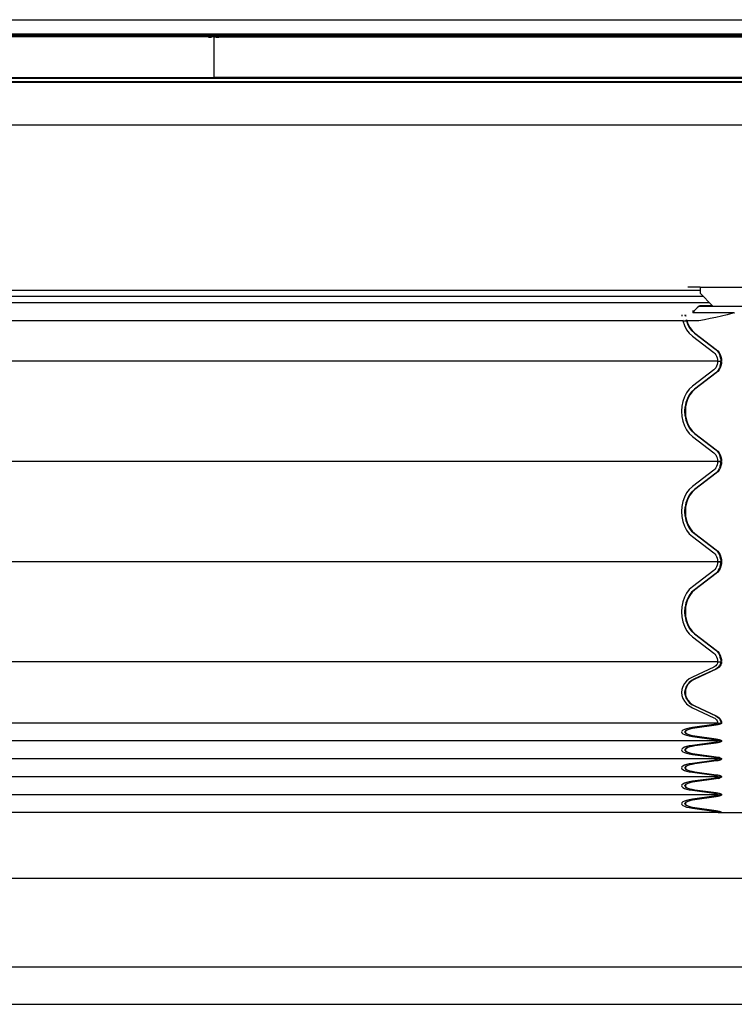
# Model space of a CAD drawing. Units: metres. Extents: x 0.87 to 9.19, y -3.01 to 2.27.
# Drawn here: x 3.9 to 4.52, y -2.69 to -1.85 of the extents above; entities that cross this region are included whole.
import ezdxf

# ---------------------------------------------------------------- set-up
doc = ezdxf.new("R2010")
doc.units = ezdxf.units.M
doc.layers.add('Edges', color=7, linetype='Continuous')

# ---------------------------------------------------------------- blocks, each defined once
blk = doc.blocks.new('CT scan ls')
at = {"layer": 'Edges'}
for p, q in [((-0.46831, -0.07744), (1.3372, -0.07744)), ((-0.43608, -0.08968), (1.40233, -0.08968)), ((-0.43608, -0.09022), (1.40233, -0.09022)), ((-0.43608, -0.09119), (1.40233, -0.09119)), ((0.62892, -0.09229), (-0.3062, -0.09229)), ((0.62442, -0.09259), (0.62692, -0.09259)), ((0.62892, -0.09229), (1.40233, -0.09226)), ((0.62892, -0.09229), (0.62892, -0.12713)), ((0.63092, -0.09259), (0.63342, -0.09259)), ((-0.70845, -0.12713), (0.62892, -0.12713)), ((-0.43608, -0.1278), (0.62892, -0.1278)), ((-0.43608, -0.13062), (1.40496, -0.13062)), ((-0.43608, -0.13121), (1.40496, -0.13121)), ((0.62892, -0.1278), (0.62892, -0.12713)), ((1.96628, -0.12713), (0.62892, -0.12713)), ((0.62892, -0.1278), (1.40992, -0.1278)), ((-0.71108, -0.1678), (1.42509, -0.1678)), ((-0.12428, -0.31023), (1.04787, -0.31023)), ((1.04787, -0.30769), (1.0374, -0.30769)), ((1.04787, -0.30769), (1.04787, -0.31023)), ((1.04787, -0.30769), (1.993, -0.30769)), ((1.04787, -0.31023), (1.04787, -0.31269)), ((1.04787, -0.31269), (1.05064, -0.31556)), ((-0.13219, -0.32089), (1.05578, -0.32089)), ((1.05064, -0.31556), (-0.12705, -0.31556)), ((1.05064, -0.31556), (1.05578, -0.32089)), ((1.05578, -0.32089), (1.05844, -0.32363)), ((1.0417, -0.32768), (1.04171, -0.32948)), ((1.04171, -0.32948), (1.0417, -0.32951)), ((1.0417, -0.32951), (1.04196, -0.32963)), ((1.04176, -0.32915), (1.04171, -0.32948)), ((1.04191, -0.329), (1.04176, -0.32915)), ((1.04218, -0.32853), (1.04191, -0.329)), ((1.04196, -0.3287), (1.04203, -0.32857)), ((1.04263, -0.32963), (1.04196, -0.32963)), ((1.04253, -0.32822), (1.04218, -0.32853)), ((1.04295, -0.32767), (1.04253, -0.32822)), ((1.04263, -0.329), (1.04263, -0.32963)), ((1.07726, -0.32963), (1.04263, -0.32963)), ((1.04357, -0.32714), (1.04295, -0.32767)), ((1.04404, -0.32659), (1.04357, -0.32714)), ((1.04503, -0.32577), (1.04404, -0.32659)), ((1.04543, -0.32535), (1.04503, -0.32577)), ((1.04697, -0.32415), (1.04543, -0.32535)), ((1.04693, -0.32363), (1.0471, -0.32363)), ((1.0471, -0.32403), (1.04697, -0.32415)), ((1.04697, -0.32415), (1.24985, -0.32415)), ((1.04771, -0.32363), (1.0471, -0.32403)), ((1.0471, -0.32363), (1.04771, -0.32363)), ((1.0471, -0.32363), (1.0471, -0.32403)), ((1.05844, -0.32363), (1.04771, -0.32363)), ((1.0759, -0.33005), (1.07114, -0.33134)), ((1.07726, -0.32963), (1.0759, -0.33005)), ((1.07726, -0.32963), (1.07736, -0.32963)), ((1.03294, -0.3367), (-0.10935, -0.3367)), ((1.03202, -0.33134), (1.0321, -0.33256)), ((1.03275, -0.33577), (1.03294, -0.3367)), ((1.03294, -0.3367), (1.03295, -0.33676)), ((1.03294, -0.3367), (1.03599, -0.3367)), ((1.03295, -0.33676), (1.03434, -0.3407)), ((1.03492, -0.3321), (1.03487, -0.33134)), ((1.03492, -0.3321), (1.03502, -0.33256)), ((1.03534, -0.33134), (1.03539, -0.33209)), ((1.03539, -0.33209), (1.03549, -0.33256)), ((1.03567, -0.33577), (1.03568, -0.33582)), ((1.03568, -0.33582), (1.03599, -0.3367)), ((1.03599, -0.3367), (1.03691, -0.3393)), ((1.03646, -0.3367), (1.03599, -0.3367)), ((1.03614, -0.33577), (1.03615, -0.33582)), ((1.03615, -0.33582), (1.03646, -0.3367)), ((1.03646, -0.3367), (1.03737, -0.33929)), ((1.04683, -0.3367), (1.03646, -0.3367)), ((1.05175, -0.33577), (1.04683, -0.3367)), ((1.05665, -0.33477), (1.05175, -0.33577)), ((1.06152, -0.3337), (1.05665, -0.33477)), ((1.06635, -0.33256), (1.06152, -0.3337)), ((1.07114, -0.33134), (1.06635, -0.33256)), ((1.03434, -0.3407), (1.03622, -0.34425)), ((1.03622, -0.34425), (1.03855, -0.34732)), ((1.03691, -0.3393), (1.03855, -0.34241)), ((1.03737, -0.33929), (1.03902, -0.3424)), ((1.03855, -0.34241), (1.04056, -0.34505)), ((1.03855, -0.34732), (1.04124, -0.34981)), ((1.03902, -0.3424), (1.04102, -0.34505)), ((1.04056, -0.34505), (1.04296, -0.34727)), ((1.04102, -0.34505), (1.04341, -0.34726)), ((1.04296, -0.34727), (1.06136, -0.3613)), ((1.04341, -0.34726), (1.06181, -0.3613)), ((1.04124, -0.34981), (1.05964, -0.36385)), ((1.05964, -0.36385), (1.06058, -0.36472)), ((1.06136, -0.3613), (1.06259, -0.36245)), ((1.06181, -0.3613), (1.06305, -0.36244)), ((1.06259, -0.36245), (1.06372, -0.36394)), ((1.06305, -0.36244), (1.06418, -0.36393)), ((1.06372, -0.36394), (1.06462, -0.36563)), ((1.06418, -0.36393), (1.06508, -0.36562)), ((1.06293, -0.37138), (-0.13934, -0.37138)), ((1.06058, -0.36472), (1.06139, -0.36579)), ((1.06139, -0.36579), (1.06205, -0.36703)), ((1.06205, -0.36703), (1.06253, -0.36841)), ((1.06253, -0.36841), (1.06283, -0.36987)), ((1.06283, -0.3729), (1.06253, -0.37436)), ((1.06283, -0.36987), (1.06293, -0.37138)), ((1.06293, -0.37138), (1.06283, -0.3729)), ((1.06338, -0.37138), (1.06293, -0.37138)), ((1.06293, -0.37138), (1.06338, -0.37142)), ((1.06338, -0.37138), (1.06577, -0.37115)), ((1.06338, -0.37138), (1.06338, -0.37135)), ((1.06338, -0.37142), (1.06338, -0.37138)), ((1.06338, -0.37138), (1.06577, -0.37162)), ((1.06338, -0.37142), (1.06577, -0.37162)), ((1.06462, -0.36563), (1.06526, -0.36747)), ((1.06508, -0.36562), (1.06573, -0.36746)), ((1.06565, -0.3694), (1.06526, -0.36747)), ((1.06565, -0.3694), (1.06577, -0.37115)), ((1.06565, -0.37337), (1.06577, -0.37162)), ((1.06573, -0.36746), (1.06613, -0.3694)), ((1.06577, -0.37115), (1.06624, -0.37115)), ((1.06577, -0.37162), (1.06624, -0.37162)), ((1.06613, -0.3694), (1.06624, -0.37115)), ((1.06624, -0.37162), (1.06613, -0.37337)), ((1.05964, -0.37892), (1.04124, -0.39295)), ((1.06058, -0.37805), (1.05964, -0.37892)), ((1.06139, -0.37698), (1.06058, -0.37805)), ((1.06259, -0.38032), (1.06136, -0.38147)), ((1.06205, -0.37574), (1.06139, -0.37698)), ((1.06305, -0.38033), (1.06181, -0.38147)), ((1.06253, -0.37436), (1.06205, -0.37574)), ((1.06372, -0.37883), (1.06259, -0.38032)), ((1.06418, -0.37884), (1.06305, -0.38033)), ((1.06372, -0.37883), (1.06462, -0.37714)), ((1.06508, -0.37714), (1.06418, -0.37884)), ((1.06526, -0.3753), (1.06462, -0.37714)), ((1.06573, -0.37531), (1.06508, -0.37714)), ((1.06526, -0.3753), (1.06565, -0.37337)), ((1.06613, -0.37337), (1.06573, -0.37531)), ((1.06136, -0.38147), (1.04296, -0.3955)), ((1.06181, -0.38147), (1.04341, -0.39551)), ((1.03855, -0.39544), (1.03622, -0.39851)), ((1.04124, -0.39295), (1.03855, -0.39544)), ((1.04056, -0.39771), (1.03855, -0.40036)), ((1.04102, -0.39772), (1.03902, -0.40037)), ((1.04296, -0.3955), (1.04056, -0.39771)), ((1.04341, -0.39551), (1.04102, -0.39772)), ((1.03295, -0.40601), (1.0321, -0.4102)), ((1.03434, -0.40207), (1.03295, -0.40601)), ((1.03622, -0.39851), (1.03434, -0.40207)), ((1.03691, -0.40347), (1.03568, -0.40694)), ((1.03737, -0.40348), (1.03615, -0.40695)), ((1.03855, -0.40036), (1.03691, -0.40347)), ((1.03902, -0.40037), (1.03737, -0.40348)), ((1.0321, -0.4102), (1.03181, -0.41453)), ((1.03181, -0.41453), (1.0321, -0.41885)), ((1.03467, -0.41453), (1.03492, -0.41067)), ((1.03492, -0.41838), (1.03467, -0.41453)), ((1.03568, -0.40694), (1.03492, -0.41067)), ((1.03539, -0.41067), (1.03514, -0.41453)), ((1.03514, -0.41453), (1.03539, -0.41838)), ((1.03615, -0.40695), (1.03539, -0.41067)), ((1.0321, -0.41885), (1.03295, -0.42304)), ((1.03295, -0.42304), (1.03434, -0.42698)), ((1.03492, -0.41838), (1.03568, -0.42211)), ((1.03539, -0.41838), (1.03615, -0.4221)), ((1.03568, -0.42211), (1.03691, -0.42558)), ((1.03615, -0.4221), (1.03737, -0.42557)), ((1.03434, -0.42698), (1.03622, -0.43054)), ((1.03622, -0.43054), (1.03855, -0.43361)), ((1.03691, -0.42558), (1.03855, -0.42869)), ((1.03737, -0.42557), (1.03902, -0.42868)), ((1.03855, -0.42869), (1.04056, -0.43134)), ((1.03902, -0.42868), (1.04102, -0.43133)), ((1.04056, -0.43134), (1.04296, -0.43355)), ((1.04102, -0.43133), (1.04341, -0.43354)), ((1.03855, -0.43361), (1.04124, -0.4361)), ((1.04124, -0.4361), (1.05964, -0.45013)), ((1.04296, -0.43355), (1.06136, -0.44758)), ((1.04341, -0.43354), (1.06181, -0.44758)), ((1.06136, -0.44758), (1.06259, -0.44873)), ((1.06181, -0.44758), (1.06305, -0.44872)), ((1.06259, -0.44873), (1.06372, -0.45022)), ((1.06305, -0.44872), (1.06418, -0.45021)), ((1.05964, -0.45013), (1.06058, -0.451)), ((1.06058, -0.451), (1.06139, -0.45207)), ((1.06139, -0.45207), (1.06205, -0.45331)), ((1.06205, -0.45331), (1.06253, -0.45469)), ((1.06253, -0.45469), (1.06283, -0.45615)), ((1.06283, -0.45615), (1.06293, -0.45767)), ((1.06293, -0.45767), (1.06338, -0.45763)), ((1.06338, -0.45763), (1.06577, -0.45743)), ((1.06577, -0.45743), (1.06338, -0.45767)), ((1.06338, -0.45767), (1.06338, -0.45763)), ((1.06372, -0.45022), (1.06462, -0.45191)), ((1.06418, -0.45021), (1.06508, -0.45191)), ((1.06462, -0.45191), (1.06526, -0.45375)), ((1.06508, -0.45191), (1.06573, -0.45374)), ((1.06565, -0.45568), (1.06526, -0.45375)), ((1.06565, -0.45568), (1.06577, -0.45743)), ((1.06573, -0.45374), (1.06613, -0.45568)), ((1.06577, -0.45743), (1.06624, -0.45743)), ((1.06613, -0.45568), (1.06624, -0.45743)), ((1.06293, -0.45767), (-0.13934, -0.45767)), ((1.05964, -0.4652), (1.04124, -0.47924)), ((1.06058, -0.46433), (1.05964, -0.4652)), ((1.06139, -0.46326), (1.06058, -0.46433)), ((1.06205, -0.46202), (1.06139, -0.46326)), ((1.06253, -0.46064), (1.06205, -0.46202)), ((1.06283, -0.45918), (1.06253, -0.46064)), ((1.06372, -0.46511), (1.06259, -0.4666)), ((1.06293, -0.45767), (1.06283, -0.45918)), ((1.06338, -0.45767), (1.06293, -0.45767)), ((1.06293, -0.45767), (1.06338, -0.4577)), ((1.06418, -0.46512), (1.06305, -0.46661)), ((1.06338, -0.4577), (1.06338, -0.45767)), ((1.06338, -0.45767), (1.06577, -0.4579)), ((1.06338, -0.4577), (1.06577, -0.4579)), ((1.06372, -0.46511), (1.06462, -0.46342)), ((1.06508, -0.46343), (1.06418, -0.46512)), ((1.06526, -0.46158), (1.06462, -0.46342)), ((1.06573, -0.46159), (1.06508, -0.46343)), ((1.06526, -0.46158), (1.06565, -0.45965)), ((1.06565, -0.45965), (1.06577, -0.4579)), ((1.06613, -0.45965), (1.06573, -0.46159)), ((1.06577, -0.4579), (1.06624, -0.4579)), ((1.06624, -0.4579), (1.06613, -0.45965)), ((1.06136, -0.46775), (1.04296, -0.48178)), ((1.06181, -0.46775), (1.04341, -0.48179)), ((1.06259, -0.4666), (1.06136, -0.46775)), ((1.06305, -0.46661), (1.06181, -0.46775)), ((1.03855, -0.48173), (1.03622, -0.4848)), ((1.04124, -0.47924), (1.03855, -0.48173)), ((1.04296, -0.48178), (1.04056, -0.484)), ((1.04341, -0.48179), (1.04102, -0.484)), ((1.03434, -0.48835), (1.03295, -0.49229)), ((1.03622, -0.4848), (1.03434, -0.48835)), ((1.03691, -0.48975), (1.03568, -0.49323)), ((1.03737, -0.48976), (1.03615, -0.49323)), ((1.03855, -0.48664), (1.03691, -0.48975)), ((1.03902, -0.48665), (1.03737, -0.48976)), ((1.04056, -0.484), (1.03855, -0.48664)), ((1.04102, -0.484), (1.03902, -0.48665)), ((1.0321, -0.49648), (1.03181, -0.50081)), ((1.03295, -0.49229), (1.0321, -0.49648)), ((1.03467, -0.50081), (1.03492, -0.49695)), ((1.03568, -0.49323), (1.03492, -0.49695)), ((1.03539, -0.49696), (1.03514, -0.50081)), ((1.03615, -0.49323), (1.03539, -0.49696)), ((1.03181, -0.50081), (1.0321, -0.50513)), ((1.0321, -0.50513), (1.03295, -0.50933)), ((1.03492, -0.50466), (1.03467, -0.50081)), ((1.03492, -0.50466), (1.03568, -0.50839)), ((1.03514, -0.50081), (1.03539, -0.50466)), ((1.03539, -0.50466), (1.03615, -0.50838)), ((1.03568, -0.50839), (1.03691, -0.51186)), ((1.03615, -0.50838), (1.03737, -0.51185)), ((1.03295, -0.50933), (1.03434, -0.51326)), ((1.03434, -0.51326), (1.03622, -0.51682)), ((1.03622, -0.51682), (1.03855, -0.51989)), ((1.03691, -0.51186), (1.03855, -0.51497)), ((1.03737, -0.51185), (1.03902, -0.51496)), ((1.03855, -0.51497), (1.04056, -0.51762)), ((1.03902, -0.51496), (1.04102, -0.51761)), ((1.03855, -0.51989), (1.04124, -0.52238)), ((1.04056, -0.51762), (1.04296, -0.51983)), ((1.04102, -0.51761), (1.04341, -0.51983)), ((1.04124, -0.52238), (1.05964, -0.53641)), ((1.04296, -0.51983), (1.06136, -0.53387)), ((1.04341, -0.51983), (1.06181, -0.53386)), ((1.06136, -0.53387), (1.06259, -0.53501)), ((1.06181, -0.53386), (1.06305, -0.535)), ((1.05964, -0.53641), (1.06058, -0.53728)), ((1.06058, -0.53728), (1.06139, -0.53835)), ((1.06139, -0.53835), (1.06205, -0.5396)), ((1.06205, -0.5396), (1.06253, -0.54097)), ((1.06253, -0.54097), (1.06283, -0.54244)), ((1.06259, -0.53501), (1.06372, -0.53651)), ((1.06305, -0.535), (1.06418, -0.5365)), ((1.06372, -0.53651), (1.06462, -0.5382)), ((1.06418, -0.5365), (1.06508, -0.53819)), ((1.06462, -0.5382), (1.06526, -0.54003)), ((1.06508, -0.53819), (1.06573, -0.54003)), ((1.06565, -0.54197), (1.06526, -0.54003)), ((1.06565, -0.54197), (1.06577, -0.54371)), ((1.06573, -0.54003), (1.06613, -0.54196)), ((1.06613, -0.54196), (1.06624, -0.54371)), ((1.06293, -0.54395), (-0.13934, -0.54395)), ((1.06058, -0.55061), (1.05964, -0.55148)), ((1.06139, -0.54954), (1.06058, -0.55061)), ((1.06205, -0.5483), (1.06139, -0.54954)), ((1.06253, -0.54692), (1.06205, -0.5483)), ((1.06283, -0.54546), (1.06253, -0.54692)), ((1.06283, -0.54244), (1.06293, -0.54395)), ((1.06293, -0.54395), (1.06283, -0.54546)), ((1.06293, -0.54395), (1.06338, -0.54391)), ((1.06338, -0.54395), (1.06293, -0.54395)), ((1.06293, -0.54395), (1.06338, -0.54398)), ((1.06338, -0.54391), (1.06577, -0.54371)), ((1.06577, -0.54371), (1.06338, -0.54395)), ((1.06338, -0.54395), (1.06338, -0.54391)), ((1.06338, -0.54398), (1.06338, -0.54395)), ((1.06338, -0.54395), (1.06577, -0.54418)), ((1.06338, -0.54398), (1.06577, -0.54418)), ((1.06372, -0.55139), (1.06462, -0.5497)), ((1.06508, -0.54971), (1.06418, -0.5514)), ((1.06526, -0.54786), (1.06462, -0.5497)), ((1.06573, -0.54787), (1.06508, -0.54971)), ((1.06526, -0.54786), (1.06565, -0.54593)), ((1.06565, -0.54593), (1.06577, -0.54418)), ((1.06613, -0.54593), (1.06573, -0.54787)), ((1.06577, -0.54371), (1.06624, -0.54371)), ((1.06577, -0.54418), (1.06624, -0.54418)), ((1.06624, -0.54418), (1.06613, -0.54593)), ((1.05964, -0.55148), (1.04124, -0.56552)), ((1.06136, -0.55403), (1.04296, -0.56806)), ((1.06181, -0.55403), (1.04341, -0.56807)), ((1.06259, -0.55288), (1.06136, -0.55403)), ((1.06305, -0.55289), (1.06181, -0.55403)), ((1.06372, -0.55139), (1.06259, -0.55288)), ((1.06418, -0.5514), (1.06305, -0.55289)), ((1.04124, -0.56552), (1.03855, -0.56801)), ((1.03434, -0.57463), (1.03295, -0.57857)), ((1.03622, -0.57108), (1.03434, -0.57463)), ((1.03691, -0.57603), (1.03568, -0.57951)), ((1.03737, -0.57604), (1.03615, -0.57951)), ((1.03855, -0.56801), (1.03622, -0.57108)), ((1.03855, -0.57293), (1.03691, -0.57603)), ((1.03902, -0.57294), (1.03737, -0.57604)), ((1.04056, -0.57028), (1.03855, -0.57293)), ((1.04102, -0.57029), (1.03902, -0.57294)), ((1.04296, -0.56806), (1.04056, -0.57028)), ((1.04341, -0.56807), (1.04102, -0.57029)), ((1.0321, -0.58276), (1.03181, -0.58709)), ((1.03295, -0.57857), (1.0321, -0.58276)), ((1.03467, -0.58709), (1.03492, -0.58323)), ((1.03568, -0.57951), (1.03492, -0.58323)), ((1.03539, -0.58324), (1.03514, -0.58709)), ((1.03615, -0.57951), (1.03539, -0.58324)), ((1.03181, -0.58709), (1.0321, -0.59141)), ((1.0321, -0.59141), (1.03295, -0.59561)), ((1.03492, -0.59094), (1.03467, -0.58709)), ((1.03492, -0.59094), (1.03568, -0.59467)), ((1.03514, -0.58709), (1.03539, -0.59094)), ((1.03539, -0.59094), (1.03615, -0.59466)), ((1.03295, -0.59561), (1.03434, -0.59954)), ((1.03434, -0.59954), (1.03622, -0.6031)), ((1.03568, -0.59467), (1.03691, -0.59814)), ((1.03615, -0.59466), (1.03737, -0.59813)), ((1.03691, -0.59814), (1.03855, -0.60125)), ((1.03737, -0.59813), (1.03902, -0.60124)), ((1.03855, -0.60125), (1.04056, -0.6039)), ((1.03902, -0.60124), (1.04102, -0.60389)), ((1.03622, -0.6031), (1.03855, -0.60617)), ((1.03855, -0.60617), (1.04124, -0.60866)), ((1.04056, -0.6039), (1.04296, -0.60611)), ((1.04102, -0.60389), (1.04341, -0.60611)), ((1.04124, -0.60866), (1.05964, -0.62269)), ((1.04296, -0.60611), (1.06136, -0.62015)), ((1.04341, -0.60611), (1.06181, -0.62014)), ((1.05964, -0.62269), (1.06058, -0.62356)), ((1.06058, -0.62356), (1.06139, -0.62464)), ((1.06136, -0.62015), (1.06259, -0.62129)), ((1.06139, -0.62464), (1.06205, -0.62588)), ((1.06181, -0.62014), (1.06305, -0.62128)), ((1.06205, -0.62588), (1.06253, -0.62725)), ((1.06259, -0.62129), (1.06372, -0.62279)), ((1.06305, -0.62128), (1.06418, -0.62278)), ((1.06372, -0.62279), (1.06462, -0.62448)), ((1.06418, -0.62278), (1.06508, -0.62447)), ((1.06462, -0.62448), (1.06526, -0.62631)), ((1.06508, -0.62447), (1.06573, -0.62631)), ((1.06565, -0.62825), (1.06526, -0.62631)), ((1.06573, -0.62631), (1.06613, -0.62824)), ((1.06293, -0.63023), (-0.13934, -0.63023)), ((1.05964, -0.63482), (1.04124, -0.64338)), ((1.06058, -0.63429), (1.05964, -0.63482)), ((1.06139, -0.63364), (1.06058, -0.63429)), ((1.06205, -0.63288), (1.06139, -0.63364)), ((1.06253, -0.63204), (1.06205, -0.63288)), ((1.06253, -0.62725), (1.06283, -0.62872)), ((1.06283, -0.63115), (1.06253, -0.63204)), ((1.06372, -0.63477), (1.06259, -0.63568)), ((1.06283, -0.62872), (1.06293, -0.63023)), ((1.06293, -0.63023), (1.06283, -0.63115)), ((1.06338, -0.63023), (1.06293, -0.63023)), ((1.06418, -0.63477), (1.06305, -0.63568)), ((1.06338, -0.63023), (1.06577, -0.62999)), ((1.06338, -0.63023), (1.06338, -0.63019)), ((1.06338, -0.63023), (1.06577, -0.63037)), ((1.06372, -0.63477), (1.06462, -0.63374)), ((1.06508, -0.63374), (1.06418, -0.63477)), ((1.06526, -0.63262), (1.06462, -0.63374)), ((1.06573, -0.63262), (1.06508, -0.63374)), ((1.06526, -0.63262), (1.06565, -0.63144)), ((1.06565, -0.62825), (1.06577, -0.62999)), ((1.06565, -0.63144), (1.06577, -0.63037)), ((1.06613, -0.63144), (1.06573, -0.63262)), ((1.06577, -0.62999), (1.06624, -0.62999)), ((1.06577, -0.63037), (1.06624, -0.63037)), ((1.06613, -0.62824), (1.06624, -0.62999)), ((1.06624, -0.63037), (1.06613, -0.63144)), ((1.04124, -0.64338), (1.03855, -0.6449)), ((1.06136, -0.63638), (1.04296, -0.64493)), ((1.06181, -0.63638), (1.04341, -0.64494)), ((1.06259, -0.63568), (1.06136, -0.63638)), ((1.06305, -0.63568), (1.06181, -0.63638)), ((1.03295, -0.65134), (1.0321, -0.6539)), ((1.03434, -0.64894), (1.03295, -0.65134)), ((1.03622, -0.64677), (1.03434, -0.64894)), ((1.03568, -0.65191), (1.03492, -0.65418)), ((1.03615, -0.65192), (1.03539, -0.65419)), ((1.03691, -0.64979), (1.03568, -0.65191)), ((1.03737, -0.6498), (1.03615, -0.65192)), ((1.03855, -0.6449), (1.03622, -0.64677)), ((1.03855, -0.6479), (1.03691, -0.64979)), ((1.03902, -0.6479), (1.03737, -0.6498)), ((1.04056, -0.64628), (1.03855, -0.6479)), ((1.04102, -0.64629), (1.03902, -0.6479)), ((1.04296, -0.64493), (1.04056, -0.64628)), ((1.04341, -0.64494), (1.04102, -0.64629)), ((1.0321, -0.6539), (1.03181, -0.65653)), ((1.03181, -0.65653), (1.0321, -0.65917)), ((1.0321, -0.65917), (1.03295, -0.66173)), ((1.03467, -0.65653), (1.03492, -0.65418)), ((1.03492, -0.65888), (1.03467, -0.65653)), ((1.03492, -0.65888), (1.03568, -0.66116)), ((1.03539, -0.65419), (1.03514, -0.65653)), ((1.03514, -0.65653), (1.03539, -0.65888)), ((1.03539, -0.65888), (1.03615, -0.66115)), ((1.03295, -0.66173), (1.03434, -0.66413)), ((1.03434, -0.66413), (1.03622, -0.6663)), ((1.03568, -0.66116), (1.03691, -0.66327)), ((1.03615, -0.66115), (1.03737, -0.66327)), ((1.03622, -0.6663), (1.03855, -0.66817)), ((1.03691, -0.66327), (1.03855, -0.66517)), ((1.03737, -0.66327), (1.03902, -0.66516)), ((1.03855, -0.66517), (1.04056, -0.66678)), ((1.03855, -0.66817), (1.04124, -0.66969)), ((1.03902, -0.66516), (1.04102, -0.66678)), ((1.04056, -0.66678), (1.04296, -0.66813)), ((1.04102, -0.66678), (1.04341, -0.66813)), ((1.04296, -0.66813), (1.06136, -0.67669)), ((1.04341, -0.66813), (1.06181, -0.67669)), ((1.04124, -0.66969), (1.05964, -0.67824)), ((1.06136, -0.67669), (1.06259, -0.67739)), ((1.06181, -0.67669), (1.06305, -0.67739)), ((1.06259, -0.67739), (1.06372, -0.6783)), ((1.06305, -0.67739), (1.06418, -0.6783)), ((1.06293, -0.68284), (-0.13934, -0.68284)), ((1.05964, -0.68419), (1.04124, -0.6867)), ((1.06136, -0.68464), (1.04296, -0.68715)), ((1.06181, -0.68464), (1.04341, -0.68715)), ((1.05964, -0.67824), (1.06058, -0.67877)), ((1.06058, -0.68403), (1.05964, -0.68419)), ((1.06058, -0.67877), (1.06139, -0.67943)), ((1.06139, -0.68384), (1.06058, -0.68403)), ((1.06259, -0.68444), (1.06136, -0.68464)), ((1.06139, -0.67943), (1.06205, -0.68019)), ((1.06205, -0.68362), (1.06139, -0.68384)), ((1.06305, -0.68444), (1.06181, -0.68464)), ((1.06205, -0.68019), (1.06253, -0.68102)), ((1.06253, -0.68337), (1.06205, -0.68362)), ((1.06253, -0.68102), (1.06283, -0.68192)), ((1.06283, -0.68311), (1.06253, -0.68337)), ((1.06372, -0.68417), (1.06259, -0.68444)), ((1.06283, -0.68192), (1.06293, -0.68284)), ((1.06293, -0.68284), (1.06283, -0.68311)), ((1.06338, -0.68284), (1.06293, -0.68284)), ((1.06418, -0.68417), (1.06305, -0.68444)), ((1.06338, -0.68284), (1.06577, -0.6827)), ((1.06338, -0.68284), (1.06577, -0.68288)), ((1.06372, -0.6783), (1.06462, -0.67933)), ((1.06372, -0.68417), (1.06462, -0.68387)), ((1.06418, -0.6783), (1.06508, -0.67933)), ((1.06508, -0.68387), (1.06418, -0.68417)), ((1.06462, -0.67933), (1.06526, -0.68045)), ((1.06526, -0.68354), (1.06462, -0.68387)), ((1.06508, -0.67933), (1.06573, -0.68045)), ((1.06573, -0.68354), (1.06508, -0.68387)), ((1.06565, -0.68163), (1.06526, -0.68045)), ((1.06526, -0.68354), (1.06565, -0.68319)), ((1.06565, -0.68163), (1.06577, -0.6827)), ((1.06565, -0.68319), (1.06577, -0.68288)), ((1.06573, -0.68045), (1.06613, -0.68163)), ((1.06613, -0.68319), (1.06573, -0.68354)), ((1.06577, -0.6827), (1.06624, -0.6827)), ((1.06577, -0.68288), (1.06624, -0.68288)), ((1.06613, -0.68163), (1.06624, -0.6827)), ((1.06624, -0.68288), (1.06613, -0.68319)), ((1.0321, -0.68978), (1.03181, -0.69055)), ((1.03181, -0.69055), (1.0321, -0.69133)), ((1.03295, -0.68903), (1.0321, -0.68978)), ((1.0321, -0.69133), (1.03295, -0.69208)), ((1.03434, -0.68833), (1.03295, -0.68903)), ((1.03295, -0.69208), (1.03434, -0.69278)), ((1.03622, -0.68769), (1.03434, -0.68833)), ((1.03434, -0.69278), (1.03622, -0.69342)), ((1.03467, -0.69055), (1.03492, -0.68986)), ((1.03492, -0.69124), (1.03467, -0.69055)), ((1.03568, -0.6892), (1.03492, -0.68986)), ((1.03492, -0.69124), (1.03568, -0.69191)), ((1.03539, -0.68986), (1.03514, -0.69055)), ((1.03514, -0.69055), (1.03539, -0.69124)), ((1.03615, -0.6892), (1.03539, -0.68986)), ((1.03539, -0.69124), (1.03615, -0.69191)), ((1.03691, -0.68858), (1.03568, -0.6892)), ((1.03568, -0.69191), (1.03691, -0.69253)), ((1.03737, -0.68858), (1.03615, -0.6892)), ((1.03615, -0.69191), (1.03737, -0.69253)), ((1.03855, -0.68714), (1.03622, -0.68769)), ((1.03622, -0.69342), (1.03855, -0.69397)), ((1.03855, -0.68802), (1.03691, -0.68858)), ((1.03691, -0.69253), (1.03855, -0.69309)), ((1.03902, -0.68802), (1.03737, -0.68858)), ((1.03737, -0.69253), (1.03902, -0.69308)), ((1.04124, -0.6867), (1.03855, -0.68714)), ((1.04056, -0.68755), (1.03855, -0.68802)), ((1.03855, -0.69309), (1.04056, -0.69356)), ((1.03855, -0.69397), (1.04124, -0.69441)), ((1.04102, -0.68755), (1.03902, -0.68802)), ((1.03902, -0.69308), (1.04102, -0.69356)), ((1.04296, -0.68715), (1.04056, -0.68755)), ((1.04056, -0.69356), (1.04296, -0.69396)), ((1.04341, -0.68715), (1.04102, -0.68755)), ((1.04102, -0.69356), (1.04341, -0.69395)), ((1.04124, -0.69441), (1.05964, -0.69692)), ((1.04296, -0.69396), (1.06136, -0.69646)), ((1.04341, -0.69395), (1.06181, -0.69646)), ((1.06293, -0.69827), (-0.13934, -0.69827)), ((1.03622, -0.70312), (1.03434, -0.70375)), ((1.03855, -0.70257), (1.03622, -0.70312)), ((1.04124, -0.70212), (1.03855, -0.70257)), ((1.04056, -0.70298), (1.03855, -0.70345)), ((1.04102, -0.70298), (1.03902, -0.70345)), ((1.04296, -0.70258), (1.04056, -0.70298)), ((1.04341, -0.70258), (1.04102, -0.70298)), ((1.05964, -0.69962), (1.04124, -0.70212)), ((1.06136, -0.70007), (1.04296, -0.70258)), ((1.06181, -0.70007), (1.04341, -0.70258)), ((1.05964, -0.69692), (1.06058, -0.69708)), ((1.06058, -0.69946), (1.05964, -0.69962)), ((1.06058, -0.69708), (1.06139, -0.69727)), ((1.06139, -0.69927), (1.06058, -0.69946)), ((1.06136, -0.69646), (1.06259, -0.69667)), ((1.06259, -0.69987), (1.06136, -0.70007)), ((1.06139, -0.69727), (1.06205, -0.69749)), ((1.06205, -0.69905), (1.06139, -0.69927)), ((1.06181, -0.69646), (1.06305, -0.69667)), ((1.06305, -0.69987), (1.06181, -0.70007)), ((1.06205, -0.69749), (1.06253, -0.69774)), ((1.06253, -0.6988), (1.06205, -0.69905)), ((1.06253, -0.69774), (1.06283, -0.698)), ((1.06283, -0.69854), (1.06253, -0.6988)), ((1.06259, -0.69667), (1.06372, -0.69694)), ((1.06372, -0.6996), (1.06259, -0.69987)), ((1.06283, -0.698), (1.06293, -0.69827)), ((1.06293, -0.69827), (1.06283, -0.69854)), ((1.06338, -0.69827), (1.06293, -0.69827)), ((1.06305, -0.69667), (1.06418, -0.69694)), ((1.06418, -0.6996), (1.06305, -0.69987)), ((1.06338, -0.69827), (1.06577, -0.69823)), ((1.06338, -0.69827), (1.06577, -0.69831)), ((1.06372, -0.69694), (1.06462, -0.69724)), ((1.06372, -0.6996), (1.06462, -0.6993)), ((1.06418, -0.69694), (1.06508, -0.69724)), ((1.06508, -0.6993), (1.06418, -0.6996)), ((1.06462, -0.69724), (1.06526, -0.69757)), ((1.06526, -0.69897), (1.06462, -0.6993)), ((1.06508, -0.69724), (1.06573, -0.69757)), ((1.06573, -0.69897), (1.06508, -0.6993)), ((1.06565, -0.69791), (1.06526, -0.69757)), ((1.06526, -0.69897), (1.06565, -0.69862)), ((1.06565, -0.69791), (1.06577, -0.69823)), ((1.06565, -0.69862), (1.06577, -0.69831)), ((1.06573, -0.69757), (1.06613, -0.69791)), ((1.06613, -0.69862), (1.06573, -0.69897)), ((1.06577, -0.69823), (1.06624, -0.69823)), ((1.06577, -0.69831), (1.06624, -0.69831)), ((1.06613, -0.69791), (1.06624, -0.69823)), ((1.06624, -0.69831), (1.06613, -0.69862)), ((1.0321, -0.70521), (1.03181, -0.70598)), ((1.03181, -0.70598), (1.0321, -0.70676)), ((1.03295, -0.70446), (1.0321, -0.70521)), ((1.0321, -0.70676), (1.03295, -0.70751)), ((1.03434, -0.70375), (1.03295, -0.70446)), ((1.03295, -0.70751), (1.03434, -0.70821)), ((1.03434, -0.70821), (1.03622, -0.70884)), ((1.03467, -0.70598), (1.03492, -0.70529)), ((1.03492, -0.70667), (1.03467, -0.70598)), ((1.03568, -0.70463), (1.03492, -0.70529)), ((1.03492, -0.70667), (1.03568, -0.70734)), ((1.03539, -0.70529), (1.03514, -0.70598)), ((1.03514, -0.70598), (1.03539, -0.70667)), ((1.03615, -0.70463), (1.03539, -0.70529)), ((1.03539, -0.70667), (1.03615, -0.70734)), ((1.03691, -0.70401), (1.03568, -0.70463)), ((1.03568, -0.70734), (1.03691, -0.70796)), ((1.03737, -0.70401), (1.03615, -0.70463)), ((1.03615, -0.70734), (1.03737, -0.70796)), ((1.03622, -0.70884), (1.03855, -0.70939)), ((1.03855, -0.70345), (1.03691, -0.70401)), ((1.03691, -0.70796), (1.03855, -0.70851)), ((1.03902, -0.70345), (1.03737, -0.70401)), ((1.03737, -0.70796), (1.03902, -0.70851)), ((1.03855, -0.70851), (1.04056, -0.70899)), ((1.03855, -0.70939), (1.04124, -0.70984)), ((1.03902, -0.70851), (1.04102, -0.70899)), ((1.04056, -0.70899), (1.04296, -0.70938)), ((1.04102, -0.70899), (1.04341, -0.70938)), ((1.04124, -0.70984), (1.05964, -0.71235)), ((1.04296, -0.70938), (1.06136, -0.71189)), ((1.04341, -0.70938), (1.06181, -0.71189)), ((1.06136, -0.71189), (1.06259, -0.7121)), ((1.06181, -0.71189), (1.06305, -0.7121)), ((1.06293, -0.7137), (-0.13934, -0.7137)), ((1.03295, -0.71989), (1.0321, -0.72064)), ((1.03434, -0.71918), (1.03295, -0.71989)), ((1.03622, -0.71855), (1.03434, -0.71918)), ((1.03568, -0.72005), (1.03492, -0.72072)), ((1.03615, -0.72006), (1.03539, -0.72072)), ((1.03691, -0.71943), (1.03568, -0.72005)), ((1.03737, -0.71944), (1.03615, -0.72006)), ((1.03855, -0.718), (1.03622, -0.71855)), ((1.03855, -0.71888), (1.03691, -0.71943)), ((1.03902, -0.71888), (1.03737, -0.71944)), ((1.04124, -0.71755), (1.03855, -0.718)), ((1.04056, -0.7184), (1.03855, -0.71888)), ((1.04102, -0.71841), (1.03902, -0.71888)), ((1.04296, -0.71801), (1.04056, -0.7184)), ((1.04341, -0.71801), (1.04102, -0.71841)), ((1.05964, -0.71504), (1.04124, -0.71755)), ((1.06136, -0.7155), (1.04296, -0.71801)), ((1.06181, -0.7155), (1.04341, -0.71801)), ((1.05964, -0.71235), (1.06058, -0.7125)), ((1.06058, -0.71489), (1.05964, -0.71504)), ((1.06058, -0.7125), (1.06139, -0.7127)), ((1.06139, -0.7147), (1.06058, -0.71489)), ((1.06259, -0.71529), (1.06136, -0.7155)), ((1.06139, -0.7127), (1.06205, -0.71292)), ((1.06205, -0.71447), (1.06139, -0.7147)), ((1.06305, -0.7153), (1.06181, -0.7155)), ((1.06205, -0.71292), (1.06253, -0.71316)), ((1.06253, -0.71423), (1.06205, -0.71447)), ((1.06253, -0.71316), (1.06283, -0.71343)), ((1.06283, -0.71397), (1.06253, -0.71423)), ((1.06259, -0.7121), (1.06372, -0.71237)), ((1.06372, -0.71503), (1.06259, -0.71529)), ((1.06283, -0.71343), (1.06293, -0.7137)), ((1.06293, -0.7137), (1.06283, -0.71397)), ((1.06338, -0.7137), (1.06293, -0.7137)), ((1.06305, -0.7121), (1.06418, -0.71236)), ((1.06418, -0.71503), (1.06305, -0.7153)), ((1.06338, -0.7137), (1.06577, -0.71365)), ((1.06338, -0.7137), (1.06577, -0.71374)), ((1.06372, -0.71237), (1.06462, -0.71267)), ((1.06372, -0.71503), (1.06462, -0.71472)), ((1.06418, -0.71236), (1.06508, -0.71267)), ((1.06508, -0.71473), (1.06418, -0.71503)), ((1.06462, -0.71267), (1.06526, -0.713)), ((1.06526, -0.7144), (1.06462, -0.71472)), ((1.06508, -0.71267), (1.06573, -0.71299)), ((1.06573, -0.7144), (1.06508, -0.71473)), ((1.06565, -0.71334), (1.06526, -0.713)), ((1.06526, -0.7144), (1.06565, -0.71405)), ((1.06565, -0.71334), (1.06577, -0.71365)), ((1.06565, -0.71405), (1.06577, -0.71374)), ((1.06573, -0.71299), (1.06613, -0.71334)), ((1.06613, -0.71405), (1.06573, -0.7144)), ((1.06577, -0.71365), (1.06624, -0.71365)), ((1.06577, -0.71374), (1.06624, -0.71374)), ((1.06613, -0.71334), (1.06624, -0.71365)), ((1.06624, -0.71374), (1.06613, -0.71405)), ((1.0321, -0.72064), (1.03181, -0.72141)), ((1.03181, -0.72141), (1.0321, -0.72218)), ((1.0321, -0.72218), (1.03295, -0.72293)), ((1.03295, -0.72293), (1.03434, -0.72364)), ((1.03434, -0.72364), (1.03622, -0.72427)), ((1.03467, -0.72141), (1.03492, -0.72072)), ((1.03492, -0.7221), (1.03467, -0.72141)), ((1.03492, -0.7221), (1.03568, -0.72277)), ((1.03539, -0.72072), (1.03514, -0.72141)), ((1.03514, -0.72141), (1.03539, -0.7221)), ((1.03539, -0.7221), (1.03615, -0.72276)), ((1.03568, -0.72277), (1.03691, -0.72339)), ((1.03615, -0.72276), (1.03737, -0.72339)), ((1.03622, -0.72427), (1.03855, -0.72482)), ((1.03691, -0.72339), (1.03855, -0.72394)), ((1.03737, -0.72339), (1.03902, -0.72394)), ((1.03855, -0.72394), (1.04056, -0.72442)), ((1.03855, -0.72482), (1.04124, -0.72527)), ((1.03902, -0.72394), (1.04102, -0.72441)), ((1.04056, -0.72442), (1.04296, -0.72481)), ((1.04102, -0.72441), (1.04341, -0.72481)), ((1.04124, -0.72527), (1.05964, -0.72778)), ((1.04296, -0.72481), (1.06136, -0.72732)), ((1.04341, -0.72481), (1.06181, -0.72732)), ((1.05964, -0.72778), (1.06058, -0.72793)), ((1.06058, -0.72793), (1.06139, -0.72812)), ((1.06136, -0.72732), (1.06259, -0.72753)), ((1.06139, -0.72812), (1.06205, -0.72835)), ((1.06181, -0.72732), (1.06305, -0.72752)), ((1.06205, -0.72835), (1.06253, -0.72859)), ((1.06253, -0.72859), (1.06283, -0.72885)), ((1.06259, -0.72753), (1.06372, -0.72779)), ((1.06283, -0.72885), (1.06293, -0.72912)), ((1.06305, -0.72752), (1.06418, -0.72779)), ((1.06372, -0.72779), (1.06462, -0.7281)), ((1.06418, -0.72779), (1.06508, -0.72809)), ((1.06462, -0.7281), (1.06526, -0.72842)), ((1.06508, -0.72809), (1.06573, -0.72842)), ((1.06565, -0.72877), (1.06526, -0.72842)), ((1.06565, -0.72877), (1.06577, -0.72908)), ((1.06573, -0.72842), (1.06613, -0.72877)), ((1.06613, -0.72877), (1.06624, -0.72908)), ((1.06293, -0.72912), (-0.13934, -0.72912)), ((1.0321, -0.73607), (1.03181, -0.73684)), ((1.03181, -0.73684), (1.0321, -0.73761)), ((1.03295, -0.73532), (1.0321, -0.73607)), ((1.03434, -0.73461), (1.03295, -0.73532)), ((1.03622, -0.73398), (1.03434, -0.73461)), ((1.03467, -0.73684), (1.03492, -0.73615)), ((1.03492, -0.73753), (1.03467, -0.73684)), ((1.03568, -0.73548), (1.03492, -0.73615)), ((1.03539, -0.73615), (1.03514, -0.73684)), ((1.03514, -0.73684), (1.03539, -0.73753)), ((1.03615, -0.73548), (1.03539, -0.73615)), ((1.03691, -0.73486), (1.03568, -0.73548)), ((1.03737, -0.73486), (1.03615, -0.73548)), ((1.03855, -0.73343), (1.03622, -0.73398)), ((1.03855, -0.73431), (1.03691, -0.73486)), ((1.03902, -0.73431), (1.03737, -0.73486)), ((1.04124, -0.73298), (1.03855, -0.73343)), ((1.04056, -0.73383), (1.03855, -0.73431)), ((1.04102, -0.73383), (1.03902, -0.73431)), ((1.04296, -0.73344), (1.04056, -0.73383)), ((1.04341, -0.73344), (1.04102, -0.73383)), ((1.05964, -0.73047), (1.04124, -0.73298)), ((1.06136, -0.73093), (1.04296, -0.73344)), ((1.06181, -0.73093), (1.04341, -0.73344)), ((1.06058, -0.73032), (1.05964, -0.73047)), ((1.06139, -0.73012), (1.06058, -0.73032)), ((1.06259, -0.73072), (1.06136, -0.73093)), ((1.06205, -0.7299), (1.06139, -0.73012)), ((1.06305, -0.73072), (1.06181, -0.73093)), ((1.06253, -0.72966), (1.06205, -0.7299)), ((1.06283, -0.72939), (1.06253, -0.72966)), ((1.06372, -0.73046), (1.06259, -0.73072)), ((1.06293, -0.72912), (1.06283, -0.72939)), ((1.06338, -0.72912), (1.06293, -0.72912)), ((1.06418, -0.73046), (1.06305, -0.73072)), ((1.06338, -0.72912), (1.06577, -0.72908)), ((1.06338, -0.72912), (1.06577, -0.72917)), ((1.06372, -0.73046), (1.06462, -0.73015)), ((1.06508, -0.73015), (1.06418, -0.73046)), ((1.06526, -0.72982), (1.06462, -0.73015)), ((1.06573, -0.72983), (1.06508, -0.73015)), ((1.06526, -0.72982), (1.06565, -0.72948)), ((1.06565, -0.72948), (1.06577, -0.72917)), ((1.06613, -0.72948), (1.06573, -0.72983)), ((1.06577, -0.72908), (1.06624, -0.72908)), ((1.06577, -0.72917), (1.06624, -0.72917)), ((1.06624, -0.72917), (1.06613, -0.72948)), ((1.06293, -0.74455), (-0.13934, -0.74455)), ((1.0321, -0.73761), (1.03295, -0.73836)), ((1.03295, -0.73836), (1.03434, -0.73907)), ((1.03434, -0.73907), (1.03622, -0.7397)), ((1.03492, -0.73753), (1.03568, -0.73819)), ((1.03539, -0.73753), (1.03615, -0.73819)), ((1.03568, -0.73819), (1.03691, -0.73881)), ((1.03615, -0.73819), (1.03737, -0.73881)), ((1.03622, -0.7397), (1.03855, -0.74025)), ((1.03691, -0.73881), (1.03855, -0.73937)), ((1.03737, -0.73881), (1.03902, -0.73937)), ((1.03855, -0.73937), (1.04056, -0.73984)), ((1.03855, -0.74025), (1.04124, -0.7407)), ((1.03902, -0.73937), (1.04102, -0.73984)), ((1.04056, -0.73984), (1.04296, -0.74024)), ((1.04102, -0.73984), (1.04341, -0.74024)), ((1.04124, -0.7407), (1.05964, -0.74321)), ((1.04296, -0.74024), (1.06136, -0.74275)), ((1.04341, -0.74024), (1.06181, -0.74275)), ((1.05964, -0.74321), (1.06058, -0.74336)), ((1.06058, -0.74574), (1.05964, -0.7459)), ((1.06058, -0.74336), (1.06139, -0.74355)), ((1.06139, -0.74555), (1.06058, -0.74574)), ((1.06136, -0.74275), (1.06259, -0.74295)), ((1.06139, -0.74355), (1.06205, -0.74377)), ((1.06205, -0.74533), (1.06139, -0.74555)), ((1.06181, -0.74275), (1.06305, -0.74295)), ((1.06205, -0.74377), (1.06253, -0.74402)), ((1.06253, -0.74508), (1.06205, -0.74533)), ((1.06253, -0.74402), (1.06283, -0.74428)), ((1.06283, -0.74482), (1.06253, -0.74508)), ((1.06259, -0.74295), (1.06372, -0.74322)), ((1.06283, -0.74428), (1.06293, -0.74455)), ((1.06293, -0.74455), (1.06283, -0.74482)), ((1.06338, -0.74455), (1.06293, -0.74455)), ((1.06305, -0.74295), (1.06418, -0.74322)), ((1.06338, -0.74455), (1.06577, -0.74451)), ((1.06338, -0.74455), (1.06577, -0.74459)), ((1.06372, -0.74322), (1.06462, -0.74352)), ((1.06372, -0.74588), (1.06462, -0.74558)), ((1.06418, -0.74322), (1.06508, -0.74352)), ((1.06508, -0.74558), (1.06418, -0.74589)), ((1.06462, -0.74352), (1.06526, -0.74385)), ((1.06526, -0.74525), (1.06462, -0.74558)), ((1.06508, -0.74352), (1.06573, -0.74385)), ((1.06573, -0.74525), (1.06508, -0.74558)), ((1.06565, -0.7442), (1.06526, -0.74385)), ((1.06526, -0.74525), (1.06565, -0.74491)), ((1.06565, -0.7442), (1.06577, -0.74451)), ((1.06565, -0.74491), (1.06577, -0.74459)), ((1.06573, -0.74385), (1.06613, -0.7442)), ((1.06613, -0.74491), (1.06573, -0.74525)), ((1.06577, -0.74451), (1.06624, -0.74451)), ((1.06577, -0.74459), (1.06624, -0.74459)), ((1.06613, -0.7442), (1.06624, -0.74451)), ((1.06624, -0.74459), (1.06613, -0.74491)), ((1.0321, -0.75149), (1.03181, -0.75227)), ((1.03181, -0.75227), (1.0321, -0.75304)), ((1.03295, -0.75074), (1.0321, -0.75149)), ((1.0321, -0.75304), (1.03295, -0.75379)), ((1.03434, -0.75004), (1.03295, -0.75074)), ((1.03295, -0.75379), (1.03434, -0.75449)), ((1.03622, -0.7494), (1.03434, -0.75004)), ((1.03467, -0.75227), (1.03492, -0.75158)), ((1.03492, -0.75296), (1.03467, -0.75227)), ((1.03568, -0.75091), (1.03492, -0.75158)), ((1.03492, -0.75296), (1.03568, -0.75362)), ((1.03539, -0.75158), (1.03514, -0.75227)), ((1.03514, -0.75227), (1.03539, -0.75296)), ((1.03615, -0.75091), (1.03539, -0.75158)), ((1.03539, -0.75296), (1.03615, -0.75362)), ((1.03691, -0.75029), (1.03568, -0.75091)), ((1.03568, -0.75362), (1.03691, -0.75424)), ((1.03737, -0.75029), (1.03615, -0.75091)), ((1.03615, -0.75362), (1.03737, -0.75424)), ((1.03855, -0.74886), (1.03622, -0.7494)), ((1.03855, -0.74973), (1.03691, -0.75029)), ((1.03691, -0.75424), (1.03855, -0.7548)), ((1.03902, -0.74974), (1.03737, -0.75029)), ((1.03737, -0.75424), (1.03902, -0.7548)), ((1.04124, -0.74841), (1.03855, -0.74886)), ((1.04056, -0.74926), (1.03855, -0.74973)), ((1.04102, -0.74926), (1.03902, -0.74974)), ((1.04296, -0.74886), (1.04056, -0.74926)), ((1.04341, -0.74887), (1.04102, -0.74926)), ((1.05964, -0.7459), (1.04124, -0.74841)), ((1.06136, -0.74636), (1.04296, -0.74886)), ((1.06181, -0.74636), (1.04341, -0.74887)), ((1.06259, -0.74615), (1.06136, -0.74636)), ((1.06305, -0.74615), (1.06181, -0.74636)), ((1.06372, -0.74588), (1.06259, -0.74615)), ((1.06418, -0.74589), (1.06305, -0.74615)), ((1.06293, -0.75998), (-0.13934, -0.75998)), ((1.03434, -0.75449), (1.03622, -0.75513)), ((1.03622, -0.75513), (1.03855, -0.75568)), ((1.03855, -0.7548), (1.04056, -0.75527)), ((1.03855, -0.75568), (1.04124, -0.75612)), ((1.03902, -0.7548), (1.04102, -0.75527)), ((1.04056, -0.75527), (1.04296, -0.75567)), ((1.04102, -0.75527), (1.04341, -0.75567)), ((1.04124, -0.75612), (1.05964, -0.75863)), ((1.04296, -0.75567), (1.06136, -0.75818)), ((1.04341, -0.75567), (1.06181, -0.75818)), ((1.05964, -0.75863), (1.06058, -0.75879)), ((1.06058, -0.75879), (1.06139, -0.75898)), ((1.06136, -0.75818), (1.06259, -0.75838)), ((1.06139, -0.75898), (1.06205, -0.7592)), ((1.06181, -0.75818), (1.06305, -0.75838)), ((1.06205, -0.7592), (1.06253, -0.75945)), ((1.06253, -0.75945), (1.06283, -0.75971)), ((1.06259, -0.75838), (1.06372, -0.75865)), ((1.06283, -0.75971), (1.06293, -0.75998)), ((1.06338, -0.75998), (1.06293, -0.75998)), ((1.06305, -0.75838), (1.06418, -0.75865)), ((1.06338, -0.75998), (1.06577, -0.75994)), ((1.06372, -0.75865), (1.06462, -0.75895)), ((1.06418, -0.75865), (1.06508, -0.75895)), ((1.06462, -0.75895), (1.06526, -0.75928)), ((1.06508, -0.75895), (1.06573, -0.75928)), ((1.06565, -0.75963), (1.06526, -0.75928)), ((1.06565, -0.75963), (1.06577, -0.75994)), ((1.06573, -0.75928), (1.06613, -0.75963)), ((1.06577, -0.75994), (1.06624, -0.75994)), ((1.06613, -0.75963), (1.06624, -0.75994)), ((1.06624, -0.75994), (1.38495, -0.75998)), ((-0.27033, -0.81637), (1.38995, -0.81637)), ((1.83143, -0.89298), (-0.27033, -0.89298))]:
    blk.add_line(p, q, dxfattribs=at)

msp = doc.modelspace()

# ---------------------------------------------------------------- linework, layer by layer
msp.add_line((0.87109, -2.69444), (5.78745, -2.69444))

# ---------------------------------------------------------------- block references
msp.add_blockref('CT scan ls', (3.44237, -1.76949))

doc.saveas('drawing.dxf')
